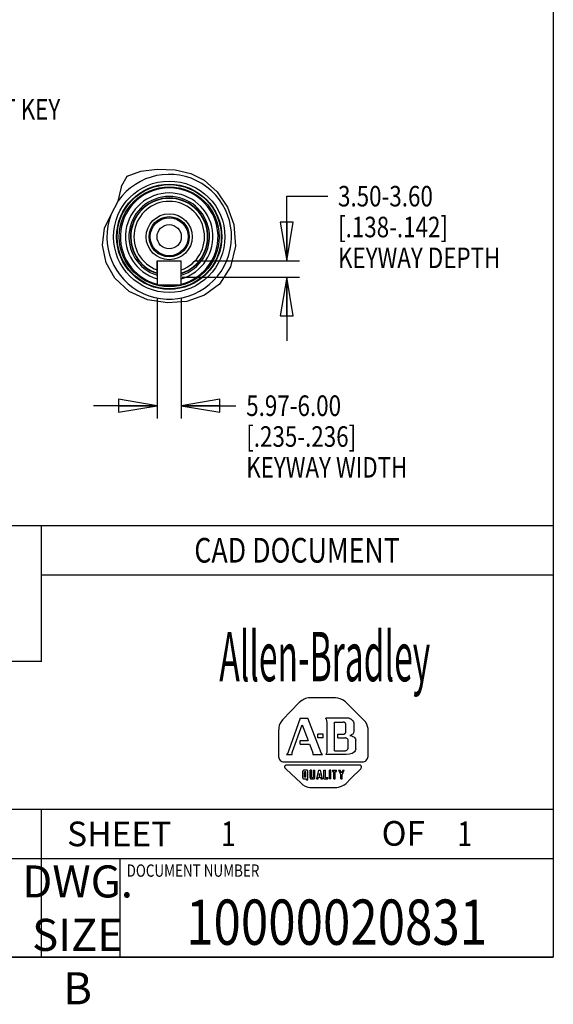
# Model space of a CAD drawing. Units: inches. Extents: x 1.2 to 15.8, y 0.3 to 10.5.
# Drawn here: x 13.2 to 15.8, y 0.3 to 5.1 of the extents above; entities that cross this region are included whole.
import ezdxf
from ezdxf.enums import TextEntityAlignment as Align

# ---------------------------------------------------------------- set-up
doc = ezdxf.new("R2010")
doc.units = ezdxf.units.IN
doc.header["$LTSCALE"] = 0.935
doc.header["$MEASUREMENT"] = 0
doc.layers.get('0').update_dxf_attribs({"linetype": 'CONTINUOUS'})
doc.layers.add('8_ALL_NOTES_BALLOONS_SYMBOLS_GT', color=7, linetype='CONTINUOUS')
doc.styles.get("Standard").update_dxf_attribs({"font": 'txt', "width": 0.8})
doc.styles.add('TEXTSTYLE_1', font='txt')
doc.styles.add('TEXTSTYLE_3', font='txt')
doc.dimstyles.new('DIMSTYLE_1', dxfattribs={"dimtxt": 0.1, "dimasz": 0.1875, "dimexe": 0.18, "dimexo": 0.0625, "dimgap": 0.09, "dimtad": 0, "dimtih": 1, "dimtoh": 1, "dimdec": 3, "dimlfac": 2, "dimzin": 4, "dimdsep": 46, "dimtxsty": 'STANDARD', "dimblk": 'CLOSED', "dimblk1": 'CLOSED', "dimblk2": 'CLOSED', "dimcen": 0.09, "dimadec": 0, "dimazin": 0, "dimtp": 0.005, "dimtm": 0.005, "dimtfac": 1, "dimtdec": 3, "dimtofl": 0, "dimtmove": 0, "dimatfit": 3, "dimldrblk": 'CLOSED', "dimfxl": 1, "dimtolj": 1, "dimtzin": 4, "dimarcsym": 0})

# ---------------------------------------------------------------- blocks, each defined once
blk = doc.blocks.new('_CLOSED')
at = {"color": 0, "linetype": 'BYBLOCK'}
for p, q in [((0, 0), (-1, 0.167)), ((-1, 0.167), (-1, -0.167)), ((-1, -0.167), (0, 0)), ((-1, 0), (0, 0))]:
    blk.add_line(p, q, dxfattribs=at)
blk = doc.blocks.new('*D15')
at = {"color": 2, "linetype": 'CONTINUOUS'}
for p, q in [((14.4515, 3.8888), (14.4515, 4.2032)), ((14.4515, 4.2032), (14.6515, 4.2032)), ((14.0007, 3.8888), (14.514, 3.8888)), ((13.9417, 3.8089), (14.514, 3.8089)), ((14.4515, 3.8089), (14.4515, 3.4989))]:
    blk.add_line(p, q, dxfattribs=at)
at = {"color": 2, "linetype": 'CONTINUOUS', "xscale": 0.1875, "yscale": 0.1875, "zscale": 0.1875}
for p, rotation in [((14.4515, 3.8888), 270), ((14.4515, 3.8089), 90)]:
    blk.add_blockref('_CLOSED', p, dxfattribs=dict(at, rotation=rotation))
at = {"color": 2, "linetype": 'CONTINUOUS', "width": 0.8}
for s, p in [('3.50-3.60', (14.7015, 4.1532)), ('[.138-.142]', (14.7015, 4.0032)), ('KEYWAY DEPTH', (14.7015, 3.8532))]:
    blk.add_text(s, height=0.1, dxfattribs=at).set_placement(p)
blk = doc.blocks.new('*D16')
at = {"color": 2, "linetype": 'CONTINUOUS'}
for p, q in [((13.8204, 3.7085), (13.8204, 3.1211)), ((13.9382, 3.7085), (13.9382, 3.1211)), ((13.8204, 3.1836), (13.5104, 3.1836)), ((13.9382, 3.1836), (14.2043, 3.1836))]:
    blk.add_line(p, q, dxfattribs=at)
at = {"color": 2, "linetype": 'CONTINUOUS', "xscale": 0.1875, "yscale": 0.1875, "zscale": 0.1875}
blk.add_blockref('_CLOSED', (13.8204, 3.1836), dxfattribs=at)
at = {"color": 2, "linetype": 'CONTINUOUS', "xscale": 0.1875, "yscale": 0.1875, "zscale": 0.1875, "rotation": 180}
blk.add_blockref('_CLOSED', (13.9382, 3.1836), dxfattribs=at)
at = {"color": 2, "linetype": 'CONTINUOUS', "width": 0.8}
for s, p in [('5.97-6.00', (14.2543, 3.1336)), ('[.235-.236]', (14.2543, 2.9836)), ('KEYWAY WIDTH', (14.2543, 2.8336))]:
    blk.add_text(s, height=0.1, dxfattribs=at).set_placement(p)

msp = doc.modelspace()

# ---------------------------------------------------------------- linework, layer by layer
at = {"color": 7, "linetype": 'CONTINUOUS'}
for p, q in [((13.67527, 4.30062), (13.74146, 4.3257)), ((13.74146, 4.3257), (13.82122, 4.33442)), ((13.82122, 4.33442), (13.90897, 4.33148)), ((13.90897, 4.33148), (13.98389, 4.31407)), ((13.98389, 4.31407), (14.04922, 4.28053)), ((13.64711, 4.25151), (13.67527, 4.30062)), ((14.04922, 4.28053), (14.11275, 4.22371)), ((13.63067, 4.17919), (13.64711, 4.24737)), ((13.6471, 4.25014), (13.64711, 4.25151)), ((13.64711, 4.24737), (13.6471, 4.25014)), ((14.11275, 4.22371), (14.16295, 4.15015)), ((13.59583, 4.11482), (13.63067, 4.17919)), ((14.16295, 4.15015), (14.19432, 4.06496)), ((13.5642, 4.04838), (13.59583, 4.11482)), ((13.55366, 3.96428), (13.5642, 4.04838)), ((14.19432, 4.06496), (14.20153, 3.96012)), ((13.57179, 3.87943), (13.55366, 3.96428)), ((14.20153, 3.96012), (14.17767, 3.85921)), ((13.82033, 3.88879), (13.93816, 3.88879)), ((13.82033, 3.82826), (13.82033, 3.88879)), ((13.82041, 3.88879), (13.82041, 3.77104)), ((13.93816, 3.77104), (13.93816, 3.88879)), ((13.61394, 3.80379), (13.57179, 3.87943)), ((14.17767, 3.85921), (14.12384, 3.77477)), ((13.68499, 3.73916), (13.61394, 3.80379)), ((13.77327, 3.69913), (13.68499, 3.73916)), ((13.82041, 3.77104), (13.93816, 3.77104)), ((14.12384, 3.77477), (14.05191, 3.72161)), ((13.87096, 3.68357), (13.77327, 3.69913)), ((13.96486, 3.69139), (13.87096, 3.68357)), ((14.05191, 3.72161), (13.96486, 3.69139)), ((13.25424, 2.35995), (15.75008, 2.35995)), ((10.09481, 1.93998), (13.25876, 1.93998)), ((10.08649, 1.22006), (15.75008, 1.22006)), ((13.25409, 0.97995), (15.75008, 0.97995))]:
    msp.add_line(p, q, dxfattribs=at)
at = {"color": 2, "linetype": 'CONTINUOUS'}
for p, q in [((7.20608, 2.60003), (15.75008, 2.60003)), ((13.25552, 2.60003), (13.25552, 1.94003)), ((15.75008, 2.60003), (15.75008, 0.50003)), ((13.25552, 2.36003), (15.75008, 2.36003)), ((10.08752, 1.94003), (13.25552, 1.94003)), ((14.51288, 1.73881), (14.43121, 1.65522)), ((14.5188, 1.74396), (14.51288, 1.73881)), ((14.52482, 1.74845), (14.5188, 1.74396)), ((14.53097, 1.75229), (14.52482, 1.74845)), ((14.53724, 1.75549), (14.53097, 1.75229)), ((14.54364, 1.75804), (14.53724, 1.75549)), ((14.5502, 1.75995), (14.54364, 1.75804)), ((14.55692, 1.76122), (14.5502, 1.75995)), ((14.5638, 1.76187), (14.55692, 1.76122)), ((14.56767, 1.76187), (14.5638, 1.76187)), ((14.60931, 1.76187), (14.56767, 1.76187)), ((14.62916, 1.76187), (14.60931, 1.76187)), ((14.649, 1.76187), (14.62916, 1.76187)), ((14.66889, 1.76187), (14.649, 1.76187)), ((14.68902, 1.76186), (14.66889, 1.76187)), ((14.69992, 1.76075), (14.68902, 1.76186)), ((14.7112, 1.75768), (14.69992, 1.76075)), ((14.72301, 1.75225), (14.7112, 1.75768)), ((14.73577, 1.7436), (14.72301, 1.75225)), ((14.83184, 1.64851), (14.73577, 1.7436)), ((14.42034, 1.6389), (14.41527, 1.62773)), ((14.43121, 1.65522), (14.42034, 1.6389)), ((14.5172, 1.66338), (14.46003, 1.50151)), ((14.47925, 1.50007), (14.52634, 1.63073)), ((14.5172, 1.66338), (14.5537, 1.66338)), ((14.52634, 1.63073), (14.55611, 1.55386)), ((14.6027, 1.53694), (14.5537, 1.66338)), ((14.75499, 1.66236), (14.6421, 1.66236)), ((14.6427, 1.6616), (14.6421, 1.66236)), ((14.64433, 1.65893), (14.6427, 1.6616)), ((14.64528, 1.65685), (14.64433, 1.65893)), ((14.64609, 1.65458), (14.64528, 1.65685)), ((14.64677, 1.65215), (14.64609, 1.65458)), ((14.6473, 1.64958), (14.64677, 1.65215)), ((14.64767, 1.64691), (14.6473, 1.64958)), ((14.64787, 1.64418), (14.64767, 1.64691)), ((14.64787, 1.53479), (14.64787, 1.64418)), ((14.68437, 1.64369), (14.72616, 1.64369)), ((14.68437, 1.5044), (14.68437, 1.64369)), ((14.729, 1.64334), (14.72616, 1.64369)), ((14.73154, 1.64265), (14.729, 1.64334)), ((14.73377, 1.64163), (14.73154, 1.64265)), ((14.73477, 1.64101), (14.73377, 1.64163)), ((14.73567, 1.6403), (14.73477, 1.64101)), ((14.73649, 1.63953), (14.73567, 1.6403)), ((14.73722, 1.63868), (14.73649, 1.63953)), ((14.73786, 1.63776), (14.73722, 1.63868)), ((14.73841, 1.63677), (14.73786, 1.63776)), ((14.73886, 1.63572), (14.73841, 1.63677)), ((14.73921, 1.6346), (14.73886, 1.63572)), ((14.73946, 1.63342), (14.73921, 1.6346)), ((14.73961, 1.63218), (14.73946, 1.63342)), ((14.73961, 1.59565), (14.73961, 1.63218)), ((14.75499, 1.66236), (14.75723, 1.66194)), ((14.75723, 1.66194), (14.75944, 1.66128)), ((14.75944, 1.66128), (14.76159, 1.6604)), ((14.76159, 1.6604), (14.76368, 1.65931)), ((14.76368, 1.65931), (14.76759, 1.65655)), ((14.76759, 1.65655), (14.77108, 1.65315)), ((14.77108, 1.65315), (14.77402, 1.64922)), ((14.77402, 1.64922), (14.77632, 1.64489)), ((14.77632, 1.64489), (14.77785, 1.64028)), ((14.77785, 1.64028), (14.7783, 1.63791)), ((14.7783, 1.63791), (14.77852, 1.63552)), ((14.77852, 1.63552), (14.77852, 1.62107)), ((14.8347, 1.64487), (14.83184, 1.64851)), ((14.84111, 1.63435), (14.8347, 1.64487)), ((14.84569, 1.62285), (14.84111, 1.63435)), ((14.412, 1.59644), (14.41199, 1.4746)), ((14.41268, 1.61766), (14.412, 1.59644)), ((14.41527, 1.62773), (14.41268, 1.61766)), ((14.62913, 1.58461), (14.60319, 1.58461)), ((14.60319, 1.56683), (14.60319, 1.58461)), ((14.62913, 1.56683), (14.62913, 1.58461)), ((14.70119, 1.58508), (14.72856, 1.58508)), ((14.70119, 1.56732), (14.70119, 1.58508)), ((14.72856, 1.58508), (14.73078, 1.58548)), ((14.73078, 1.58548), (14.73281, 1.5862)), ((14.73281, 1.5862), (14.73464, 1.5872)), ((14.73464, 1.5872), (14.73622, 1.58847)), ((14.73622, 1.58847), (14.73692, 1.5892)), ((14.73692, 1.5892), (14.73754, 1.58998)), ((14.73754, 1.58998), (14.73809, 1.59081)), ((14.73809, 1.59081), (14.73857, 1.5917)), ((14.73857, 1.5917), (14.73896, 1.59263)), ((14.73896, 1.59263), (14.73927, 1.5936)), ((14.73927, 1.5936), (14.73949, 1.59461)), ((14.73949, 1.59461), (14.73961, 1.59565)), ((14.76921, 1.58273), (14.7661, 1.58076)), ((14.7728, 1.58571), (14.76921, 1.58273)), ((14.77517, 1.58874), (14.7728, 1.58571)), ((14.77714, 1.59212), (14.77517, 1.58874)), ((14.778, 1.59474), (14.77714, 1.59212)), ((14.77843, 1.59699), (14.778, 1.59474)), ((14.77852, 1.59995), (14.77843, 1.59699)), ((14.77852, 1.62107), (14.77852, 1.61385)), ((14.77852, 1.61385), (14.77852, 1.59995)), ((14.84789, 1.61225), (14.84569, 1.62285)), ((14.84817, 1.59899), (14.84789, 1.61225)), ((14.84817, 1.5791), (14.84817, 1.59899)), ((14.5172, 1.55386), (14.55611, 1.55386)), ((14.5172, 1.5361), (14.5172, 1.55386)), ((14.5172, 1.5361), (14.56235, 1.5361)), ((14.56235, 1.5361), (14.57677, 1.49862)), ((14.61087, 1.51586), (14.6027, 1.53694)), ((14.62913, 1.56683), (14.60319, 1.56683)), ((14.64787, 1.51663), (14.64787, 1.53479)), ((14.70119, 1.56732), (14.73722, 1.56732)), ((14.73925, 1.56688), (14.73722, 1.56732)), ((14.74211, 1.56576), (14.73925, 1.56688)), ((14.74429, 1.56438), (14.74211, 1.56576)), ((14.74692, 1.56225), (14.74429, 1.56438)), ((14.74867, 1.56006), (14.74692, 1.56225)), ((14.75012, 1.5577), (14.74867, 1.56006)), ((14.75087, 1.5555), (14.75012, 1.5577)), ((14.75111, 1.55409), (14.75087, 1.5555)), ((14.75114, 1.5486), (14.75111, 1.55409)), ((14.75114, 1.53064), (14.75114, 1.5486)), ((14.76185, 1.57907), (14.75883, 1.57837)), ((14.75883, 1.57837), (14.76135, 1.57824)), ((14.76135, 1.57824), (14.76388, 1.57787)), ((14.7661, 1.58076), (14.76185, 1.57907)), ((14.76388, 1.57787), (14.76885, 1.57645)), ((14.76885, 1.57645), (14.7736, 1.57425)), ((14.7736, 1.57425), (14.77794, 1.57138)), ((14.77794, 1.57138), (14.78173, 1.56798)), ((14.78173, 1.56798), (14.7848, 1.56416)), ((14.7848, 1.56416), (14.78602, 1.56213)), ((14.78602, 1.56213), (14.78699, 1.56005)), ((14.78699, 1.56005), (14.7877, 1.55792)), ((14.7877, 1.55792), (14.78813, 1.55578)), ((14.78813, 1.5135), (14.78813, 1.55578)), ((14.84817, 1.55922), (14.84817, 1.5791)), ((14.84817, 1.53931), (14.84817, 1.55922)), ((14.84817, 1.51941), (14.84817, 1.53931)), ((14.45228, 1.48755), (14.45091, 1.48662)), ((14.45091, 1.48662), (14.47877, 1.48662)), ((14.45388, 1.48889), (14.45228, 1.48755)), ((14.45526, 1.49037), (14.45388, 1.48889)), ((14.45645, 1.49199), (14.45526, 1.49037)), ((14.45744, 1.49378), (14.45645, 1.49199)), ((14.45822, 1.49566), (14.45744, 1.49378)), ((14.45884, 1.49758), (14.45822, 1.49566)), ((14.4594, 1.49961), (14.45884, 1.49758)), ((14.46003, 1.50151), (14.4594, 1.49961)), ((14.47846, 1.49283), (14.47852, 1.49443)), ((14.47846, 1.49126), (14.47846, 1.49283)), ((14.47851, 1.4897), (14.47846, 1.49126)), ((14.47861, 1.48816), (14.47851, 1.4897)), ((14.47852, 1.49443), (14.47864, 1.49599)), ((14.47877, 1.48662), (14.47861, 1.48816)), ((14.47864, 1.49599), (14.47882, 1.49756)), ((14.47882, 1.49756), (14.47907, 1.49914)), ((14.47907, 1.49914), (14.47925, 1.50007)), ((14.57677, 1.49862), (14.57723, 1.49723)), ((14.57723, 1.49723), (14.57767, 1.49586)), ((14.57767, 1.49586), (14.57808, 1.49451)), ((14.57808, 1.49451), (14.57843, 1.49314)), ((14.57838, 1.48727), (14.5782, 1.48662)), ((14.5782, 1.48662), (14.62528, 1.48662)), ((14.57865, 1.48878), (14.57838, 1.48727)), ((14.57843, 1.49314), (14.57866, 1.49175)), ((14.57872, 1.49033), (14.57865, 1.48878)), ((14.57866, 1.49175), (14.57872, 1.49033)), ((14.61904, 1.49479), (14.61087, 1.51586)), ((14.62014, 1.49283), (14.61904, 1.49479)), ((14.6211, 1.49121), (14.62014, 1.49283)), ((14.62194, 1.48988), (14.6211, 1.49121)), ((14.62304, 1.48839), (14.62194, 1.48988)), ((14.62402, 1.48738), (14.62304, 1.48839)), ((14.62465, 1.48693), (14.62402, 1.48738)), ((14.62528, 1.48662), (14.62465, 1.48693)), ((14.64353, 1.48662), (14.64611, 1.49182)), ((14.70673, 1.48662), (14.64353, 1.48662)), ((14.64611, 1.49182), (14.64754, 1.49635)), ((14.64754, 1.49635), (14.64781, 1.49799)), ((14.64781, 1.49799), (14.64785, 1.49858)), ((14.64785, 1.4986), (14.64785, 1.4986)), ((14.64785, 1.4986), (14.64786, 1.49854)), ((14.64785, 1.49858), (14.64785, 1.4986)), ((14.64785, 1.4986), (14.64785, 1.4986)), ((14.64786, 1.49854), (14.64787, 1.51663)), ((14.64786, 1.49854), (14.64786, 1.49854)), ((14.64786, 1.49854), (14.64786, 1.49854)), ((14.68437, 1.5044), (14.73769, 1.5044)), ((14.72371, 1.48662), (14.70673, 1.48662)), ((14.74064, 1.48662), (14.72371, 1.48662)), ((14.73769, 1.5044), (14.73966, 1.50484)), ((14.73966, 1.50484), (14.74175, 1.50572)), ((14.75752, 1.487), (14.74064, 1.48662)), ((14.74175, 1.50572), (14.74369, 1.50684)), ((14.74369, 1.50684), (14.74551, 1.50818)), ((14.74551, 1.50818), (14.74717, 1.50973)), ((14.74717, 1.50973), (14.7486, 1.51144)), ((14.7486, 1.51144), (14.74979, 1.51341)), ((14.74979, 1.51341), (14.75062, 1.51545)), ((14.75062, 1.51545), (14.75105, 1.51741)), ((14.75105, 1.51741), (14.75114, 1.51832)), ((14.75114, 1.52448), (14.75114, 1.53064)), ((14.75114, 1.51832), (14.75114, 1.52448)), ((14.76399, 1.48849), (14.75752, 1.487)), ((14.77009, 1.49102), (14.76399, 1.48849)), ((14.77593, 1.49468), (14.77009, 1.49102)), ((14.78113, 1.49934), (14.77593, 1.49468)), ((14.78489, 1.50421), (14.78113, 1.49934)), ((14.78707, 1.50858), (14.78489, 1.50421)), ((14.7878, 1.51105), (14.78707, 1.50858)), ((14.78813, 1.5135), (14.7878, 1.51105)), ((14.84817, 1.47654), (14.84817, 1.51941)), ((14.41199, 1.4746), (14.41313, 1.46958)), ((14.41313, 1.46958), (14.41488, 1.46505)), ((14.41488, 1.46505), (14.41724, 1.46103)), ((14.41724, 1.46103), (14.42017, 1.45755)), ((14.42017, 1.45755), (14.42363, 1.45464)), ((14.42363, 1.45464), (14.42761, 1.45233)), ((14.42761, 1.45233), (14.43206, 1.45065)), ((14.43206, 1.45065), (14.43697, 1.44963)), ((14.43697, 1.44963), (14.67868, 1.44963)), ((14.67868, 1.44963), (14.72675, 1.44963)), ((14.72675, 1.44963), (14.7749, 1.44963)), ((14.7749, 1.44963), (14.82225, 1.44965)), ((14.82225, 1.44965), (14.82535, 1.45006)), ((14.82535, 1.45006), (14.8301, 1.45157)), ((14.8301, 1.45157), (14.8348, 1.45414)), ((14.8348, 1.45414), (14.83891, 1.45746)), ((14.83891, 1.45746), (14.8424, 1.46145)), ((14.8424, 1.46145), (14.84508, 1.46586)), ((14.84508, 1.46586), (14.84706, 1.47095)), ((14.84706, 1.47095), (14.84817, 1.47654)), ((14.44149, 1.42748), (14.44129, 1.42581)), ((14.44129, 1.42581), (14.44137, 1.42406)), ((14.44137, 1.42406), (14.44168, 1.42254)), ((14.44203, 1.42918), (14.44149, 1.42748)), ((14.44168, 1.42254), (14.44255, 1.42039)), ((14.44286, 1.43059), (14.44203, 1.42918)), ((14.44255, 1.42039), (14.44361, 1.41876)), ((14.4441, 1.43198), (14.44286, 1.43059)), ((14.44361, 1.41876), (14.44509, 1.41716)), ((14.44564, 1.43302), (14.4441, 1.43198)), ((14.44509, 1.41716), (14.44659, 1.41599)), ((14.44753, 1.43381), (14.44564, 1.43302)), ((14.44659, 1.41599), (14.52152, 1.34586)), ((14.44987, 1.43424), (14.44753, 1.43381)), ((14.45235, 1.43425), (14.44987, 1.43424)), ((14.67946, 1.43425), (14.45235, 1.43425)), ((14.52899, 1.4031), (14.52898, 1.399)), ((14.52898, 1.399), (14.52898, 1.39494)), ((14.52898, 1.39494), (14.52898, 1.39088)), ((14.52898, 1.39088), (14.52898, 1.38683)), ((14.5291, 1.4039), (14.52899, 1.4031)), ((14.52947, 1.40513), (14.5291, 1.4039)), ((14.53005, 1.40614), (14.52947, 1.40513)), ((14.53096, 1.40731), (14.53005, 1.40614)), ((14.53199, 1.40812), (14.53096, 1.40731)), ((14.53296, 1.40871), (14.53199, 1.40812)), ((14.5332, 1.40882), (14.53296, 1.40871)), ((14.53443, 1.40918), (14.5332, 1.40882)), ((14.53532, 1.40926), (14.53443, 1.40918)), ((14.53734, 1.40926), (14.53532, 1.40926)), ((14.54004, 1.40926), (14.53734, 1.40926)), ((14.54524, 1.40177), (14.53832, 1.40177)), ((14.53832, 1.37489), (14.53832, 1.40177)), ((14.54274, 1.40926), (14.54004, 1.40926)), ((14.54521, 1.40926), (14.54274, 1.40926)), ((14.54757, 1.40926), (14.54521, 1.40926)), ((14.54524, 1.37489), (14.54524, 1.40177)), ((14.54998, 1.40925), (14.54757, 1.40926)), ((14.55054, 1.40915), (14.54998, 1.40925)), ((14.55148, 1.40879), (14.55054, 1.40915)), ((14.55226, 1.40826), (14.55148, 1.40879)), ((14.55303, 1.40759), (14.55226, 1.40826)), ((14.55326, 1.40736), (14.55303, 1.40759)), ((14.55393, 1.40639), (14.55326, 1.40736)), ((14.55449, 1.40534), (14.55393, 1.40639)), ((14.5548, 1.40421), (14.55449, 1.40534)), ((14.55488, 1.40338), (14.5548, 1.40421)), ((14.55483, 1.40282), (14.55488, 1.40338)), ((14.55483, 1.37423), (14.55483, 1.40282)), ((14.572, 1.40926), (14.56509, 1.40916)), ((14.56509, 1.37235), (14.56509, 1.40916)), ((14.572, 1.37454), (14.572, 1.40926)), ((14.58145, 1.40916), (14.58873, 1.40916)), ((14.58145, 1.37454), (14.58145, 1.40916)), ((14.58873, 1.40665), (14.58873, 1.40916)), ((14.58873, 1.38927), (14.58873, 1.40665)), ((14.60642, 1.40916), (14.59689, 1.36796)), ((14.60642, 1.40916), (14.61596, 1.40916)), ((14.61105, 1.39326), (14.60882, 1.38153)), ((14.6135, 1.38153), (14.61105, 1.39326)), ((14.62578, 1.36785), (14.61596, 1.40916)), ((14.63312, 1.40919), (14.64046, 1.40919)), ((14.63312, 1.36799), (14.63312, 1.40919)), ((14.64046, 1.37463), (14.64046, 1.40919)), ((14.66629, 1.40916), (14.65915, 1.40916)), ((14.65915, 1.36796), (14.65915, 1.40916)), ((14.66629, 1.36796), (14.66629, 1.40916)), ((14.67517, 1.40926), (14.69416, 1.40926)), ((14.67517, 1.40926), (14.6753, 1.40306)), ((14.6753, 1.40306), (14.68115, 1.40306)), ((14.72241, 1.43425), (14.67946, 1.43425)), ((14.68115, 1.36796), (14.68115, 1.40306)), ((14.68831, 1.40306), (14.69416, 1.40306)), ((14.68831, 1.36796), (14.68831, 1.40306)), ((14.69416, 1.40306), (14.69416, 1.40926)), ((14.70332, 1.40916), (14.71137, 1.40916)), ((14.70332, 1.40916), (14.71455, 1.38746)), ((14.71805, 1.39453), (14.71137, 1.40916)), ((14.72412, 1.40916), (14.71805, 1.39453)), ((14.72144, 1.38746), (14.73218, 1.40916)), ((14.76541, 1.43425), (14.72241, 1.43425)), ((14.72412, 1.40916), (14.73218, 1.40916)), ((14.76422, 1.36854), (14.81262, 1.41695)), ((14.80785, 1.43423), (14.76541, 1.43425)), ((14.80943, 1.43396), (14.80785, 1.43423)), ((14.81068, 1.43356), (14.80943, 1.43396)), ((14.81204, 1.43282), (14.81068, 1.43356)), ((14.8133, 1.43177), (14.81204, 1.43282)), ((14.81262, 1.41695), (14.81392, 1.41914)), ((14.81419, 1.43056), (14.8133, 1.43177)), ((14.81392, 1.41914), (14.81484, 1.4215)), ((14.81486, 1.42916), (14.81419, 1.43056)), ((14.81484, 1.4215), (14.81535, 1.42393)), ((14.8152, 1.42795), (14.81486, 1.42916)), ((14.81543, 1.42616), (14.8152, 1.42795)), ((14.81535, 1.42393), (14.81543, 1.42616)), ((14.52152, 1.34586), (14.5298, 1.33872)), ((14.52898, 1.38683), (14.52898, 1.38267)), ((14.52898, 1.38267), (14.52898, 1.37807)), ((14.52898, 1.37807), (14.52898, 1.37478)), ((14.52898, 1.37478), (14.52923, 1.37311)), ((14.52923, 1.37311), (14.52955, 1.372)), ((14.52955, 1.372), (14.53006, 1.37088)), ((14.53006, 1.37088), (14.53068, 1.36991)), ((14.53068, 1.36991), (14.53153, 1.36904)), ((14.53153, 1.36904), (14.53232, 1.36848)), ((14.53232, 1.36848), (14.53317, 1.36814)), ((14.53317, 1.36814), (14.53374, 1.36801)), ((14.53374, 1.36801), (14.53572, 1.36796)), ((14.53572, 1.36796), (14.53983, 1.36796)), ((14.54524, 1.37489), (14.53832, 1.37489)), ((14.53983, 1.36796), (14.5441, 1.36796)), ((14.5441, 1.36796), (14.54474, 1.36685)), ((14.54474, 1.36685), (14.54539, 1.36586)), ((14.54539, 1.36586), (14.54605, 1.36499)), ((14.54605, 1.36499), (14.54674, 1.36423)), ((14.54674, 1.36423), (14.54747, 1.36357)), ((14.54747, 1.36357), (14.54824, 1.363)), ((14.54824, 1.363), (14.54906, 1.36251)), ((14.54906, 1.36251), (14.54995, 1.3621)), ((14.54995, 1.3621), (14.55458, 1.3621)), ((14.55068, 1.36796), (14.55109, 1.368)), ((14.55102, 1.36719), (14.55068, 1.36796)), ((14.5514, 1.3665), (14.55102, 1.36719)), ((14.55109, 1.368), (14.5515, 1.36811)), ((14.55181, 1.3659), (14.5514, 1.3665)), ((14.5515, 1.36811), (14.5519, 1.36828)), ((14.55227, 1.36538), (14.55181, 1.3659)), ((14.5519, 1.36828), (14.55229, 1.3685)), ((14.55277, 1.36494), (14.55227, 1.36538)), ((14.55229, 1.3685), (14.55266, 1.36879)), ((14.55266, 1.36879), (14.55302, 1.36912)), ((14.55331, 1.36458), (14.55277, 1.36494)), ((14.55302, 1.36912), (14.55335, 1.3695)), ((14.55392, 1.36428), (14.55331, 1.36458)), ((14.55335, 1.3695), (14.55394, 1.37038)), ((14.55458, 1.36405), (14.55392, 1.36428)), ((14.55394, 1.37038), (14.5544, 1.37139)), ((14.5544, 1.37139), (14.55471, 1.37249)), ((14.55458, 1.3621), (14.55458, 1.36405)), ((14.55471, 1.37249), (14.55484, 1.37365)), ((14.55484, 1.37365), (14.55483, 1.37423)), ((14.56509, 1.37235), (14.56534, 1.37132)), ((14.56534, 1.37132), (14.56563, 1.37058)), ((14.56563, 1.37058), (14.56606, 1.36983)), ((14.56606, 1.36983), (14.56654, 1.36921)), ((14.56654, 1.36921), (14.56718, 1.36865)), ((14.56718, 1.36865), (14.56779, 1.36829)), ((14.56779, 1.36829), (14.56846, 1.36806)), ((14.56846, 1.36806), (14.569, 1.36797)), ((14.569, 1.36797), (14.57446, 1.36796)), ((14.572, 1.37454), (14.58145, 1.37454)), ((14.57446, 1.36796), (14.57992, 1.36796)), ((14.57992, 1.36796), (14.58437, 1.36798)), ((14.58437, 1.36798), (14.58492, 1.36807)), ((14.58492, 1.36807), (14.58573, 1.36835)), ((14.58573, 1.36835), (14.5859, 1.36845)), ((14.5859, 1.36845), (14.58659, 1.36893)), ((14.58659, 1.36893), (14.58732, 1.36962)), ((14.58732, 1.36962), (14.58796, 1.37062)), ((14.58796, 1.37062), (14.58838, 1.3715)), ((14.58838, 1.3715), (14.58865, 1.3726)), ((14.58865, 1.3726), (14.58873, 1.37814)), ((14.58873, 1.38371), (14.58873, 1.38927)), ((14.58873, 1.37814), (14.58873, 1.38371)), ((14.59689, 1.36796), (14.60421, 1.36796)), ((14.60421, 1.36796), (14.60633, 1.37599)), ((14.60633, 1.37599), (14.61575, 1.37599)), ((14.60882, 1.38153), (14.6135, 1.38153)), ((14.61575, 1.37599), (14.61781, 1.36785)), ((14.61781, 1.36785), (14.62578, 1.36785)), ((14.63312, 1.36799), (14.65128, 1.36799)), ((14.64046, 1.37463), (14.65128, 1.37463)), ((14.65128, 1.36799), (14.65128, 1.37463)), ((14.66629, 1.36796), (14.65915, 1.36796)), ((14.68115, 1.36796), (14.68831, 1.36796)), ((14.71455, 1.36785), (14.71455, 1.38746)), ((14.71455, 1.36785), (14.72144, 1.36796)), ((14.72144, 1.36796), (14.72144, 1.38746)), ((14.73164, 1.33823), (14.73923, 1.34365)), ((14.73923, 1.34365), (14.76422, 1.36854)), ((14.5298, 1.33872), (14.5422, 1.3317)), ((14.5422, 1.3317), (14.55522, 1.32718)), ((14.55522, 1.32718), (14.56472, 1.32573)), ((14.56472, 1.32573), (14.59984, 1.32568)), ((14.59984, 1.32568), (14.63498, 1.32568)), ((14.63498, 1.32568), (14.67011, 1.32568)), ((14.67011, 1.32568), (14.69571, 1.32591)), ((14.69571, 1.32591), (14.70397, 1.32729)), ((14.70397, 1.32729), (14.71831, 1.33177)), ((14.71831, 1.33177), (14.73164, 1.33823)), ((10.08752, 1.22003), (15.75008, 1.22003)), ((13.25552, 1.22003), (13.25552, 0.50003)), ((10.08752, 0.98003), (15.75008, 0.98003)), ((13.63952, 0.98003), (13.63952, 0.50003)), ((7.20608, 0.50003), (15.75008, 0.50003))]:
    msp.add_line(p, q, dxfattribs=at)
at = {"color": 7, "linetype": 'CONTINUOUS'}
for radius in [0.27113, 0.25612, 0.25588, 0.25368, 0.24307, 0.11207, 0.09793, 0.0925, 0.05905]:
    msp.add_circle((13.87924, 4.00577), radius, dxfattribs=at)
for radius, start, end in [(0.30365, 158.91092, 144.86802), (0.357, 123.6422, 125.19607), (0.23777, 284.37631, 255.64249), (0.21304, 286.09704, 253.92412), (0.19625, 287.56949, 252.45358), (0.18875, 288.35936, 251.73361), (0.18702, 288.36069, 251.64814), (0.17203, 290.02711, 249.97289), (0.23777, 261.67796, 278.32205)]:
    msp.add_arc((13.87924, 4.00577), radius, start, end, dxfattribs=at)
at = {"layer": '8_ALL_NOTES_BALLOONS_SYMBOLS_GT', "color": 7, "linetype": 'CONTINUOUS'}
for p, q in [((15.75, 10.5), (15.75, 0.5)), ((15.75, 0.5), (1.25, 0.5))]:
    msp.add_line(p, q, dxfattribs=at)

# ---------------------------------------------------------------- texts
at = {"color": 2, "linetype": 'CONTINUOUS', "style": 'TEXTSTYLE_3', "width": 0.797222}
msp.add_text('CAD DOCUMENT', height=0.12, dxfattribs=at).set_placement((14.50202, 2.41998), align=Align.CENTER)
at = {"color": 7, "linetype": 'CONTINUOUS', "oblique": 7, "width": 0.5}
msp.add_text('Allen-Bradley', height=0.24, dxfattribs=at).set_placement((14.63697, 1.8426), align=Align.CENTER)
at = {"color": 2, "linetype": 'CONTINUOUS'}
for s, p in [('SHEET', (13.63564, 1.0396)), ('OF', (15.01971, 1.04198))]:
    msp.add_text(s, height=0.12, dxfattribs=at).set_placement(p, align=Align.CENTER)
at = {"color": 2, "linetype": 'CONTINUOUS', "width": 0.8}
for s, height, p in [('1', 0.12, (14.16752, 1.04003)), ('1', 0.12, (15.3188, 1.04003)), ('10000020831', 0.22, (14.6948, 0.56003))]:
    msp.add_text(s, height=height, dxfattribs=at).set_placement(p, align=Align.CENTER)
msp.add_text('DOCUMENT NUMBER', height=0.06, dxfattribs=at).set_placement((13.6719, 0.89099))
at = {"color": 2, "linetype": 'CONTINUOUS', "insert": (13.43311, 0.94623), "char_height": 0.156, "width": 0.3, "attachment_point": 2, "style": 'TEXTSTYLE_1'}
msp.add_mtext('DWG.\\PSIZE\\PB', dxfattribs=at)
at = {"layer": '8_ALL_NOTES_BALLOONS_SYMBOLS_GT', "color": 2, "linetype": 'CONTINUOUS', "width": 0.8}
msp.add_text('%%uSHAFT KEY', height=0.1, dxfattribs=at).set_placement((12.79496, 4.57626))

# ---------------------------------------------------------------- dimensions: what is measured, and where the dimension line sits
at = {"color": 2, "linetype": 'CONTINUOUS'}
for base, p1, p2, angle, text, picture, middle in [((14.45153, 3.80885), (14.00066, 3.88879), (13.94174, 3.80885), 270, '3.50-3.60\\P[.138-.142]\\PKEYWAY DEPTH', '*D15', (15.18153, 4.05315)), ((13.82041, 3.18357), (13.93816, 3.70854), (13.82041, 3.70854), 180, '5.97-6.00\\P[.235-.236]\\PKEYWAY WIDTH', '*D16', (14.73429, 3.03357))]:
    dim = msp.add_linear_dim(base=base, p1=p1, p2=p2, angle=angle, text=text, dimstyle='DIMSTYLE_1', dxfattribs=at)
    dim.commit()
    dim.dimension.update_dxf_attribs({"geometry": picture, "text_midpoint": middle, "dimtype": 160})

doc.saveas('drawing.dxf')
